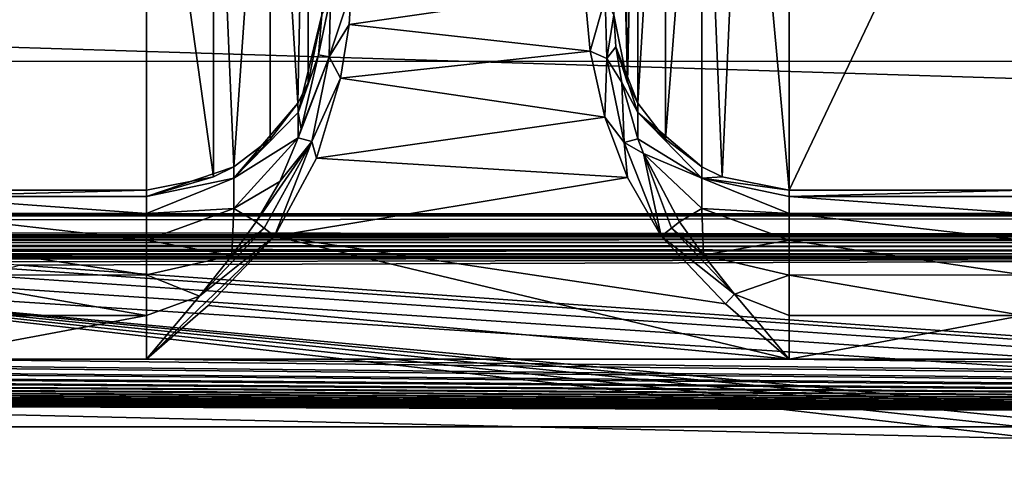
# Model space of a CAD drawing. Units: millimetres. Extents: x -200 to 200, y -508 to 512.
# Drawn here: x 75 to 91, y 414 to 422 of the extents above; entities that cross this region are included whole.
import ezdxf

# ---------------------------------------------------------------- set-up
doc = ezdxf.new("R2010")
doc.units = ezdxf.units.MM
doc.header["$LTSCALE"] = 65.185185
for name, color, linetype in [('1037', 7, 'CONTINUOUS'), ('1045', 7, 'CONTINUOUS'), ('1046', 7, 'CONTINUOUS'), ('1047', 7, 'CONTINUOUS'), ('108', 7, 'CONTINUOUS'), ('120', 7, 'CONTINUOUS'), ('122', 7, 'CONTINUOUS'), ('1442', 7, 'CONTINUOUS'), ('145', 7, 'CONTINUOUS'), ('154', 7, 'CONTINUOUS'), ('257', 7, 'CONTINUOUS'), ('261', 7, 'CONTINUOUS'), ('328', 7, 'CONTINUOUS'), ('348', 7, 'CONTINUOUS'), ('349', 7, 'CONTINUOUS'), ('395', 7, 'CONTINUOUS'), ('475', 7, 'CONTINUOUS'), ('476', 7, 'CONTINUOUS'), ('546', 7, 'CONTINUOUS'), ('547', 7, 'CONTINUOUS'), ('90', 7, 'CONTINUOUS'), ('97', 7, 'CONTINUOUS'), ('98', 7, 'CONTINUOUS')]:
    doc.layers.add(name, color=color, linetype=linetype)

msp = doc.modelspace()

# ---------------------------------------------------------------- linework, layer by layer
at = {"layer": '1037', "color": 252, "linetype": 'Continuous', "true_color": 0x8a8f91}
for points in [[(84.272, 422.305, 206.652), (84.364, 421.267, 207.957), (84.624, 422.175, 206.586), (84.272, 422.305, 206.652)], [(84.364, 421.267, 207.957), (84.653, 421.142, 207.958), (84.624, 422.175, 206.586), (84.364, 421.267, 207.957)], [(84.653, 421.142, 207.958), (84.772, 421.891, 206.367), (84.624, 422.175, 206.586), (84.653, 421.142, 207.958)], [(84.808, 421.342, 207.268), (84.772, 421.891, 206.367), (84.653, 421.142, 207.958), (84.808, 421.342, 207.268)], [(84.909, 420.735, 207.909), (84.808, 421.342, 207.268), (84.653, 421.142, 207.958), (84.909, 420.735, 207.909)], [(84.364, 421.267, 207.957), (84.62, 420.136, 208.722), (84.653, 421.142, 207.958), (84.364, 421.267, 207.957)], [(84.62, 420.136, 208.722), (84.949, 419.705, 208.873), (84.653, 421.142, 207.958), (84.62, 420.136, 208.722)], [(84.949, 419.705, 208.873), (84.909, 420.735, 207.909), (84.653, 421.142, 207.958), (84.949, 419.705, 208.873)], [(85.183, 419.767, 208.561), (84.909, 420.735, 207.909), (84.949, 419.705, 208.873), (85.183, 419.767, 208.561)], [(84.62, 420.136, 208.722), (85.005, 419.104, 209.096), (84.949, 419.705, 208.873), (84.62, 420.136, 208.722)], [(85.279, 419.514, 208.68), (85.183, 419.767, 208.561), (84.949, 419.705, 208.873), (85.279, 419.514, 208.68)], [(85.005, 419.104, 209.096), (85.582, 418.102, 209.233), (84.949, 419.705, 208.873), (85.005, 419.104, 209.096)], [(85.582, 418.102, 209.233), (85.279, 419.514, 208.68), (84.949, 419.705, 208.873), (85.582, 418.102, 209.233)], [(85.894, 418.346, 209.023), (85.279, 419.514, 208.68), (85.757, 418.241, 209.175), (85.894, 418.346, 209.023)], [(85.279, 419.514, 208.68), (85.582, 418.102, 209.233), (85.757, 418.241, 209.175), (85.279, 419.514, 208.68)]]:
    msp.add_3dface(points, dxfattribs=at)
at = {"layer": '1045', "color": 252, "linetype": 'Continuous', "true_color": 0x8a8f91}
for points in [[(86.309, 417.775, 209.115), (85.894, 418.346, 209.023), (85.757, 418.241, 209.175), (86.309, 417.775, 209.115)], [(85.582, 418.102, 209.233), (86.839, 417.109, 209.212), (85.757, 418.241, 209.175), (85.582, 418.102, 209.233)], [(86.839, 417.109, 209.212), (86.309, 417.775, 209.115), (85.757, 418.241, 209.175), (86.839, 417.109, 209.212)], [(85.582, 418.102, 209.233), (86.684, 416.942, 209.274), (86.839, 417.109, 209.212), (85.582, 418.102, 209.233)], [(86.684, 416.942, 209.274), (87.772, 415.996, 209.307), (86.839, 417.109, 209.212), (86.684, 416.942, 209.274)]]:
    msp.add_3dface(points, dxfattribs=at)
at = {"layer": '1046', "color": 252, "linetype": 'Continuous', "true_color": 0x8a8f91}
for points in [[(79.772, 421.891, 206.367), (79.717, 421.204, 207.437), (79.918, 422.202, 206.535), (79.772, 421.891, 206.367)], [(79.918, 422.202, 206.535), (79.717, 421.204, 207.437), (79.895, 421.17, 207.933), (79.918, 422.202, 206.535)], [(80.239, 421.725, 207.489), (80.272, 422.306, 206.65), (79.895, 421.17, 207.933), (80.239, 421.725, 207.489)], [(80.272, 422.306, 206.65), (79.918, 422.202, 206.535), (79.895, 421.17, 207.933), (80.272, 422.306, 206.65)], [(80.093, 420.805, 208.325), (80.239, 421.725, 207.489), (79.895, 421.17, 207.933), (80.093, 420.805, 208.325)], [(79.419, 419.939, 208.47), (79.365, 419.783, 208.553), (79.895, 421.17, 207.933), (79.419, 419.939, 208.47)], [(79.895, 421.17, 207.933), (79.365, 419.783, 208.553), (79.601, 419.722, 208.867), (79.895, 421.17, 207.933)], [(79.717, 421.204, 207.437), (79.419, 419.939, 208.47), (79.895, 421.17, 207.933), (79.717, 421.204, 207.437)], [(80.093, 420.805, 208.325), (79.895, 421.17, 207.933), (79.601, 419.722, 208.867), (80.093, 420.805, 208.325)], [(79.682, 419.439, 209.002), (80.093, 420.805, 208.325), (79.601, 419.722, 208.867), (79.682, 419.439, 209.002)], [(79.051, 419.036, 208.859), (78.649, 418.346, 209.023), (79.601, 419.722, 208.867), (79.051, 419.036, 208.859)], [(78.649, 418.346, 209.023), (78.787, 418.241, 209.175), (79.601, 419.722, 208.867), (78.649, 418.346, 209.023)], [(78.787, 418.241, 209.175), (78.962, 418.102, 209.233), (79.601, 419.722, 208.867), (78.787, 418.241, 209.175)], [(78.962, 418.102, 209.233), (79.682, 419.439, 209.002), (79.601, 419.722, 208.867), (78.962, 418.102, 209.233)], [(79.365, 419.783, 208.553), (79.051, 419.036, 208.859), (79.601, 419.722, 208.867), (79.365, 419.783, 208.553)]]:
    msp.add_3dface(points, dxfattribs=at)
at = {"layer": '1047', "color": 252, "linetype": 'Continuous', "true_color": 0x8a8f91}
for points in [[(78.649, 418.346, 209.023), (78.23, 417.771, 209.116), (78.787, 418.241, 209.175), (78.649, 418.346, 209.023)], [(78.23, 417.771, 209.116), (77.676, 417.074, 209.217), (78.787, 418.241, 209.175), (78.23, 417.771, 209.116)], [(78.787, 418.241, 209.175), (77.676, 417.074, 209.217), (78.962, 418.102, 209.233), (78.787, 418.241, 209.175)], [(76.772, 415.996, 209.307), (77.826, 416.912, 209.275), (78.962, 418.102, 209.233), (76.772, 415.996, 209.307)], [(77.676, 417.074, 209.217), (76.772, 415.996, 209.307), (78.962, 418.102, 209.233), (77.676, 417.074, 209.217)]]:
    msp.add_3dface(points, dxfattribs=at)
at = {"layer": '108', "color": 252, "linetype": 'Continuous', "true_color": 0x8a8f91}
for points in [[(-178.5, 414.279, 256.858), (-178.5, 421.628, 257.243), (178.5, 429.147, 257.637), (-178.5, 414.279, 256.858)], [(71.943, 409.908, 256.629), (-178.5, 414.279, 256.858), (178.5, 429.147, 257.637), (71.943, 409.908, 256.629)], [(-178.5, 421.628, 257.243), (-178.5, 429.147, 257.637), (178.5, 429.147, 257.637), (-178.5, 421.628, 257.243)], [(178.5, 421.575, 257.24), (71.943, 409.908, 256.629), (178.5, 429.147, 257.637), (178.5, 421.575, 257.24)], [(178.5, 414.179, 256.853), (71.943, 409.908, 256.629), (178.5, 421.575, 257.24), (178.5, 414.179, 256.853)]]:
    msp.add_3dface(points, dxfattribs=at)
at = {"layer": '120', "color": 252, "linetype": 'Continuous', "true_color": 0x8a8f91}
for points in [[(-175.2, 414.838, 209.347), (71.977, 407.271, 208.951), (175.2, 414.838, 209.347), (-175.2, 414.838, 209.347)], [(71.977, 407.271, 208.951), (178.174, 411.528, 209.174), (175.2, 414.838, 209.347), (71.977, 407.271, 208.951)]]:
    msp.add_3dface(points, dxfattribs=at)
at = {"layer": '122', "color": 252, "linetype": 'Continuous', "true_color": 0x8a8f91}
for points in [[(-180.6, 418.456, -285.494), (180.675, 418.447, -284.929), (-180.675, 418.447, -284.929), (-180.6, 418.456, -285.494)], [(-180.675, 418.447, -284.929), (180.675, 418.447, -284.929), (113.924, 418.116, -265.97), (-180.675, 418.447, -284.929)], [(113.924, 418.116, -265.97), (110.055, 418.116, -265.966), (-180.675, 418.447, -284.929), (113.924, 418.116, -265.97)], [(1.924, 418.116, -265.97), (-180.675, 418.447, -284.929), (110.055, 418.116, -265.966), (1.924, 418.116, -265.97)], [(180.382, 418.465, -286.016), (180.6, 418.456, -285.493), (-180.6, 418.456, -285.494), (180.382, 418.465, -286.016)], [(-180.382, 418.465, -286.017), (180.382, 418.465, -286.016), (-180.6, 418.456, -285.494), (-180.382, 418.465, -286.017)], [(180.6, 418.456, -285.493), (180.675, 418.447, -284.929), (-180.6, 418.456, -285.494), (180.6, 418.456, -285.493)], [(-180.036, 418.473, -286.465), (180.382, 418.465, -286.016), (-180.382, 418.465, -286.017), (-180.036, 418.473, -286.465)], [(-179.587, 418.479, -286.81), (180.037, 418.473, -286.465), (-180.036, 418.473, -286.465), (-179.587, 418.479, -286.81)], [(180.037, 418.473, -286.465), (180.382, 418.465, -286.016), (-180.036, 418.473, -286.465), (180.037, 418.473, -286.465)], [(-179.065, 418.483, -287.027), (179.588, 418.479, -286.809), (-179.587, 418.479, -286.81), (-179.065, 418.483, -287.027)], [(179.588, 418.479, -286.809), (180.037, 418.473, -286.465), (-179.587, 418.479, -286.81), (179.588, 418.479, -286.809)], [(-178.5, 418.484, -287.102), (179.065, 418.483, -287.027), (-179.065, 418.483, -287.027), (-178.5, 418.484, -287.102)], [(179.065, 418.483, -287.027), (179.588, 418.479, -286.809), (-179.065, 418.483, -287.027), (179.065, 418.483, -287.027)], [(178.5, 418.484, -287.102), (179.065, 418.483, -287.027), (-178.5, 418.484, -287.102), (178.5, 418.484, -287.102)], [(5.567, 418.093, -264.648), (1.924, 418.116, -265.97), (110.055, 418.116, -265.966), (5.567, 418.093, -264.648)], [(106.414, 418.093, -264.637), (5.567, 418.093, -264.648), (110.055, 418.116, -265.966), (106.414, 418.093, -264.637)], [(8.541, 418.05, -262.159), (5.567, 418.093, -264.648), (106.414, 418.093, -264.637), (8.541, 418.05, -262.159)], [(103.445, 418.05, -262.142), (8.541, 418.05, -262.159), (106.414, 418.093, -264.637), (103.445, 418.05, -262.142)], [(10.485, 417.991, -258.801), (8.541, 418.05, -262.159), (103.445, 418.05, -262.142), (10.485, 417.991, -258.801)], [(101.508, 417.991, -258.779), (10.485, 417.991, -258.801), (103.445, 418.05, -262.142), (101.508, 417.991, -258.779)], [(11.161, 417.925, -254.978), (10.485, 417.991, -258.801), (100.839, 417.925, -254.978), (11.161, 417.925, -254.978)], [(100.839, 417.925, -254.978), (10.485, 417.991, -258.801), (101.508, 417.991, -258.779), (100.839, 417.925, -254.978)], [(5.586, 417.757, -245.318), (8.555, 417.8, -247.813), (103.459, 417.8, -247.796), (5.586, 417.757, -245.318)], [(106.433, 417.756, -245.307), (5.586, 417.757, -245.318), (103.459, 417.8, -247.796), (106.433, 417.756, -245.307)], [(8.555, 417.8, -247.813), (10.492, 417.859, -251.176), (101.515, 417.858, -251.155), (8.555, 417.8, -247.813)], [(103.459, 417.8, -247.796), (8.555, 417.8, -247.813), (101.515, 417.858, -251.155), (103.459, 417.8, -247.796)], [(10.492, 417.859, -251.176), (11.161, 417.925, -254.978), (101.515, 417.858, -251.155), (10.492, 417.859, -251.176)], [(11.161, 417.925, -254.978), (100.839, 417.925, -254.978), (101.515, 417.858, -251.155), (11.161, 417.925, -254.978)], [(5.586, 417.757, -245.318), (106.433, 417.756, -245.307), (65.5, 417.745, -244.64), (5.586, 417.757, -245.318)], [(106.433, 417.756, -245.307), (110.076, 417.733, -243.985), (65.5, 417.745, -244.64), (106.433, 417.756, -245.307)], [(65.5, 417.745, -244.64), (110.076, 417.733, -243.985), (68.749, 417.734, -244.044), (65.5, 417.745, -244.64)], [(68.749, 417.734, -244.044), (110.076, 417.733, -243.985), (71.58, 417.705, -242.331), (68.749, 417.734, -244.044)], [(71.58, 417.705, -242.331), (110.076, 417.733, -243.985), (73.618, 417.659, -239.724), (71.58, 417.705, -242.331)], [(73.618, 417.659, -239.724), (110.076, 417.733, -243.985), (74.596, 417.604, -236.57), (73.618, 417.659, -239.724)], [(74.596, 417.604, -236.57), (181.116, 410.04, 197.688), (74.391, 417.547, -233.275), (74.596, 417.604, -236.57)], [(110.076, 417.733, -243.985), (181.116, 410.04, 197.688), (74.596, 417.604, -236.57), (110.076, 417.733, -243.985)], [(70.681, 417.454, -227.927), (181.116, 410.04, 197.688), (67.661, 417.43, -226.58), (70.681, 417.454, -227.927)], [(73.026, 417.494, -230.261), (181.116, 410.04, 197.688), (70.681, 417.454, -227.927), (73.026, 417.494, -230.261)], [(74.391, 417.547, -233.275), (181.116, 410.04, 197.688), (73.026, 417.494, -230.261), (74.391, 417.547, -233.275)], [(181.116, 410.04, 197.688), (140.541, 410.648, 162.777), (67.661, 417.43, -226.58), (181.116, 410.04, 197.688)], [(130.055, 410.715, 158.97), (126.414, 410.692, 160.298), (67.661, 417.43, -226.58), (130.055, 410.715, 158.97)], [(67.661, 417.43, -226.58), (126.414, 410.692, 160.298), (67.661, 410.678, 161.057), (67.661, 417.43, -226.58)], [(133.924, 410.715, 158.966), (130.055, 410.715, 158.97), (67.661, 417.43, -226.58), (133.924, 410.715, 158.966)], [(137.567, 410.692, 160.287), (133.924, 410.715, 158.966), (67.661, 417.43, -226.58), (137.567, 410.692, 160.287)], [(140.541, 410.648, 162.777), (137.567, 410.692, 160.287), (67.661, 417.43, -226.58), (140.541, 410.648, 162.777)]]:
    msp.add_3dface(points, dxfattribs=at)
at = {"layer": '1442', "color": 252, "linetype": 'Continuous', "true_color": 0x8a8f91}
for points in [[(184, 412.477, 205.059), (-184, 412.477, 205.059), (-184, 421.1, -290.021), (184, 412.477, 205.059)], [(184, 412.477, 205.059), (-184, 421.1, -290.021), (184, 421.1, -290.021), (184, 412.477, 205.059)]]:
    msp.add_3dface(points, dxfattribs=at)
at = {"layer": '145', "color": 252, "linetype": 'Continuous', "true_color": 0x8a8f91}
for points in [[(-135, 418.1, -297.481), (135, 418.1, -297.481), (-135, 418.1, -288.623), (-135, 418.1, -297.481)], [(-135, 418.1, -288.623), (135, 418.1, -297.481), (135, 418.1, -288.623), (-135, 418.1, -288.623)]]:
    msp.add_3dface(points, dxfattribs=at)
at = {"layer": '154', "color": 252, "linetype": 'Continuous', "true_color": 0x8a8f91}
for points in [[(178.5, 418.484, -287.102), (-178.5, 418.484, -287.102), (-178.5, 418.126, -288.576), (178.5, 418.484, -287.102)], [(178.5, 418.126, -288.576), (178.5, 418.484, -287.102), (-178.5, 418.126, -288.576), (178.5, 418.126, -288.576)], [(178.5, 418.126, -288.576), (-178.5, 418.126, -288.576), (135, 418.1, -288.623), (178.5, 418.126, -288.576)], [(-135, 418.1, -288.623), (135, 418.1, -288.623), (-178.5, 418.126, -288.576), (-135, 418.1, -288.623)]]:
    msp.add_3dface(points, dxfattribs=at)
at = {"layer": '257', "color": 252, "linetype": 'Continuous', "true_color": 0x8a8f91}
for points in [[(87.772, 427.3, -276.453), (87.772, 418.891, 206.361), (91.772, 427.3, -276.453), (87.772, 427.3, -276.453)], [(91.772, 427.3, -276.453), (87.772, 418.891, 206.361), (91.772, 418.891, 206.361), (91.772, 427.3, -276.453)]]:
    msp.add_3dface(points, dxfattribs=at)
at = {"layer": '261', "color": 252, "linetype": 'Continuous', "true_color": 0x8a8f91}
for points in [[(72.772, 427.3, -276.453), (72.772, 418.891, 206.361), (76.772, 427.3, -276.453), (72.772, 427.3, -276.453)], [(76.772, 427.3, -276.453), (72.772, 418.891, 206.361), (76.772, 418.891, 206.361), (76.772, 427.3, -276.453)]]:
    msp.add_3dface(points, dxfattribs=at)
at = {"layer": '328', "color": 252, "linetype": 'Continuous', "true_color": 0x8a8f91}
for points in [[(78.962, 418.102, 209.233), (77.826, 416.912, 209.275), (87.772, 415.996, 209.307), (78.962, 418.102, 209.233)], [(85.582, 418.102, 209.233), (78.962, 418.102, 209.233), (86.684, 416.942, 209.274), (85.582, 418.102, 209.233)], [(86.684, 416.942, 209.274), (78.962, 418.102, 209.233), (87.772, 415.996, 209.307), (86.684, 416.942, 209.274)], [(77.826, 416.912, 209.275), (76.772, 415.996, 209.307), (87.772, 415.996, 209.307), (77.826, 416.912, 209.275)], [(-175.2, 414.838, 209.347), (175.2, 414.838, 209.347), (-166.772, 415.996, 209.307), (-175.2, 414.838, 209.347)], [(-166.772, 415.996, 209.307), (175.2, 414.838, 209.347), (-162.772, 415.996, 209.307), (-166.772, 415.996, 209.307)], [(-162.772, 415.996, 209.307), (175.2, 414.838, 209.347), (-151.772, 415.996, 209.307), (-162.772, 415.996, 209.307)], [(-151.772, 415.996, 209.307), (175.2, 414.838, 209.347), (-147.772, 415.996, 209.307), (-151.772, 415.996, 209.307)], [(-147.772, 415.996, 209.307), (175.2, 414.838, 209.347), (-136.772, 415.996, 209.307), (-147.772, 415.996, 209.307)], [(-136.772, 415.996, 209.307), (175.2, 414.838, 209.347), (-132.772, 415.996, 209.307), (-136.772, 415.996, 209.307)], [(-132.772, 415.996, 209.307), (175.2, 414.838, 209.347), (-121.772, 415.996, 209.307), (-132.772, 415.996, 209.307)], [(-121.772, 415.996, 209.307), (175.2, 414.838, 209.347), (-117.772, 415.996, 209.307), (-121.772, 415.996, 209.307)], [(-117.772, 415.996, 209.307), (175.2, 414.838, 209.347), (-106.772, 415.996, 209.307), (-117.772, 415.996, 209.307)], [(-106.772, 415.996, 209.307), (175.2, 414.838, 209.347), (-102.772, 415.996, 209.307), (-106.772, 415.996, 209.307)], [(-102.772, 415.996, 209.307), (175.2, 414.838, 209.347), (-91.772, 415.996, 209.307), (-102.772, 415.996, 209.307)], [(-91.772, 415.996, 209.307), (175.2, 414.838, 209.347), (-87.772, 415.996, 209.307), (-91.772, 415.996, 209.307)], [(-87.772, 415.996, 209.307), (175.2, 414.838, 209.347), (-76.772, 415.996, 209.307), (-87.772, 415.996, 209.307)], [(-76.772, 415.996, 209.307), (175.2, 414.838, 209.347), (-72.772, 415.996, 209.307), (-76.772, 415.996, 209.307)], [(-72.772, 415.996, 209.307), (175.2, 414.838, 209.347), (-61.772, 415.996, 209.307), (-72.772, 415.996, 209.307)], [(175.2, 414.838, 209.347), (-57.772, 415.996, 209.307), (-61.772, 415.996, 209.307), (175.2, 414.838, 209.347)], [(-57.772, 415.996, 209.307), (175.2, 414.838, 209.347), (-46.772, 415.996, 209.307), (-57.772, 415.996, 209.307)], [(-46.772, 415.996, 209.307), (175.2, 414.838, 209.347), (-42.772, 415.996, 209.307), (-46.772, 415.996, 209.307)], [(-42.772, 415.996, 209.307), (175.2, 414.838, 209.347), (-31.772, 415.996, 209.307), (-42.772, 415.996, 209.307)], [(-31.772, 415.996, 209.307), (175.2, 414.838, 209.347), (-27.772, 415.996, 209.307), (-31.772, 415.996, 209.307)], [(-27.772, 415.996, 209.307), (175.2, 414.838, 209.347), (-16.772, 415.996, 209.307), (-27.772, 415.996, 209.307)], [(-16.772, 415.996, 209.307), (175.2, 414.838, 209.347), (-12.772, 415.996, 209.307), (-16.772, 415.996, 209.307)], [(-12.772, 415.996, 209.307), (175.2, 414.838, 209.347), (-1.772, 415.996, 209.307), (-12.772, 415.996, 209.307)], [(-1.772, 415.996, 209.307), (175.2, 414.838, 209.347), (1.772, 415.996, 209.307), (-1.772, 415.996, 209.307)], [(1.772, 415.996, 209.307), (175.2, 414.838, 209.347), (12.772, 415.996, 209.307), (1.772, 415.996, 209.307)], [(12.772, 415.996, 209.307), (175.2, 414.838, 209.347), (16.772, 415.996, 209.307), (12.772, 415.996, 209.307)], [(16.772, 415.996, 209.307), (175.2, 414.838, 209.347), (27.772, 415.996, 209.307), (16.772, 415.996, 209.307)], [(27.772, 415.996, 209.307), (175.2, 414.838, 209.347), (31.772, 415.996, 209.307), (27.772, 415.996, 209.307)], [(31.772, 415.996, 209.307), (175.2, 414.838, 209.347), (42.772, 415.996, 209.307), (31.772, 415.996, 209.307)], [(42.772, 415.996, 209.307), (175.2, 414.838, 209.347), (46.772, 415.996, 209.307), (42.772, 415.996, 209.307)], [(46.772, 415.996, 209.307), (175.2, 414.838, 209.347), (57.772, 415.996, 209.307), (46.772, 415.996, 209.307)], [(57.772, 415.996, 209.307), (175.2, 414.838, 209.347), (61.772, 415.996, 209.307), (57.772, 415.996, 209.307)], [(61.772, 415.996, 209.307), (175.2, 414.838, 209.347), (72.772, 415.996, 209.307), (61.772, 415.996, 209.307)], [(72.772, 415.996, 209.307), (175.2, 414.838, 209.347), (76.772, 415.996, 209.307), (72.772, 415.996, 209.307)], [(76.772, 415.996, 209.307), (175.2, 414.838, 209.347), (87.772, 415.996, 209.307), (76.772, 415.996, 209.307)], [(87.772, 415.996, 209.307), (175.2, 414.838, 209.347), (91.772, 415.996, 209.307), (87.772, 415.996, 209.307)]]:
    msp.add_3dface(points, dxfattribs=at)
at = {"layer": '348', "color": 252, "linetype": 'Continuous', "true_color": 0x8a8f91}
for points in [[(76.772, 418.891, 206.361), (72.772, 418.891, 206.361), (72.772, 418.781, 207.113), (76.772, 418.891, 206.361)], [(76.772, 418.891, 206.361), (72.772, 418.781, 207.113), (76.772, 418.782, 207.111), (76.772, 418.891, 206.361)], [(76.772, 418.782, 207.111), (72.772, 418.781, 207.113), (76.772, 418.489, 207.809), (76.772, 418.782, 207.111)], [(72.772, 418.781, 207.113), (72.772, 418.488, 207.81), (76.772, 418.489, 207.809), (72.772, 418.781, 207.113)], [(76.772, 418.489, 207.809), (72.772, 418.488, 207.81), (76.772, 418.031, 208.411), (76.772, 418.489, 207.809)], [(72.772, 418.488, 207.81), (72.772, 418.031, 208.412), (76.772, 418.031, 208.411), (72.772, 418.488, 207.81)], [(72.772, 418.031, 208.412), (72.772, 417.436, 208.88), (76.772, 417.437, 208.879), (72.772, 418.031, 208.412)], [(76.772, 418.031, 208.411), (72.772, 418.031, 208.412), (76.772, 417.437, 208.879), (76.772, 418.031, 208.411)], [(76.772, 417.437, 208.879), (72.772, 417.436, 208.88), (76.772, 416.745, 209.184), (76.772, 417.437, 208.879)], [(72.772, 417.436, 208.88), (72.772, 416.744, 209.185), (76.772, 416.745, 209.184), (72.772, 417.436, 208.88)], [(72.772, 415.996, 209.307), (76.772, 415.996, 209.307), (76.772, 416.745, 209.184), (72.772, 415.996, 209.307)], [(72.772, 416.744, 209.185), (72.772, 415.996, 209.307), (76.772, 416.745, 209.184), (72.772, 416.744, 209.185)]]:
    msp.add_3dface(points, dxfattribs=at)
at = {"layer": '349', "color": 252, "linetype": 'Continuous', "true_color": 0x8a8f91}
for points in [[(91.772, 418.891, 206.361), (87.772, 418.891, 206.361), (87.772, 418.781, 207.113), (91.772, 418.891, 206.361)], [(91.772, 418.891, 206.361), (87.772, 418.781, 207.113), (91.772, 418.782, 207.111), (91.772, 418.891, 206.361)], [(91.772, 418.782, 207.111), (87.772, 418.781, 207.113), (91.772, 418.489, 207.809), (91.772, 418.782, 207.111)], [(87.772, 418.781, 207.113), (87.772, 418.488, 207.81), (91.772, 418.489, 207.809), (87.772, 418.781, 207.113)], [(91.772, 418.489, 207.809), (87.772, 418.488, 207.81), (91.772, 418.031, 208.411), (91.772, 418.489, 207.809)], [(87.772, 418.488, 207.81), (87.772, 418.031, 208.412), (91.772, 418.031, 208.411), (87.772, 418.488, 207.81)], [(87.772, 418.031, 208.412), (87.772, 417.436, 208.88), (91.772, 417.437, 208.879), (87.772, 418.031, 208.412)], [(91.772, 418.031, 208.411), (87.772, 418.031, 208.412), (91.772, 417.437, 208.879), (91.772, 418.031, 208.411)], [(91.772, 417.437, 208.879), (87.772, 417.436, 208.88), (91.772, 416.745, 209.184), (91.772, 417.437, 208.879)], [(87.772, 417.436, 208.88), (87.772, 416.744, 209.185), (91.772, 416.745, 209.184), (87.772, 417.436, 208.88)], [(87.772, 415.996, 209.307), (91.772, 415.996, 209.307), (91.772, 416.745, 209.184), (87.772, 415.996, 209.307)], [(87.772, 416.744, 209.185), (87.772, 415.996, 209.307), (91.772, 416.745, 209.184), (87.772, 416.744, 209.185)]]:
    msp.add_3dface(points, dxfattribs=at)
at = {"layer": '395', "color": 252, "linetype": 'Continuous', "true_color": 0x8a8f91}
for points in [[(80.272, 422.306, 206.65), (80.239, 421.725, 207.489), (84.272, 422.305, 206.652), (80.272, 422.306, 206.65)], [(84.272, 422.305, 206.652), (80.239, 421.725, 207.489), (84.364, 421.267, 207.957), (84.272, 422.305, 206.652)], [(80.239, 421.725, 207.489), (80.093, 420.805, 208.325), (84.364, 421.267, 207.957), (80.239, 421.725, 207.489)], [(84.364, 421.267, 207.957), (80.093, 420.805, 208.325), (84.62, 420.136, 208.722), (84.364, 421.267, 207.957)], [(80.093, 420.805, 208.325), (79.682, 419.439, 209.002), (84.62, 420.136, 208.722), (80.093, 420.805, 208.325)], [(84.62, 420.136, 208.722), (79.682, 419.439, 209.002), (85.005, 419.104, 209.096), (84.62, 420.136, 208.722)], [(79.682, 419.439, 209.002), (78.962, 418.102, 209.233), (85.005, 419.104, 209.096), (79.682, 419.439, 209.002)], [(78.962, 418.102, 209.233), (85.582, 418.102, 209.233), (85.005, 419.104, 209.096), (78.962, 418.102, 209.233)]]:
    msp.add_3dface(points, dxfattribs=at)
at = {"layer": '475', "color": 252, "linetype": 'Continuous', "true_color": 0x8a8f91}
for points in [[(78.884, 428.17, -276.438), (79.363, 420.378, 206.387), (79.536, 429.135, -276.421), (78.884, 428.17, -276.438)], [(79.363, 420.378, 206.387), (79.537, 420.728, 206.393), (79.536, 429.135, -276.421), (79.363, 420.378, 206.387)], [(79.537, 420.728, 206.393), (79.772, 421.891, 206.367), (79.536, 429.135, -276.421), (79.537, 420.728, 206.393)], [(77.914, 427.526, -276.449), (78.266, 419.289, 206.368), (78.884, 428.17, -276.438), (77.914, 427.526, -276.449)], [(78.266, 419.289, 206.368), (78.886, 419.762, 206.376), (78.884, 428.17, -276.438), (78.266, 419.289, 206.368)], [(78.886, 419.762, 206.376), (79.363, 420.378, 206.387), (78.884, 428.17, -276.438), (78.886, 419.762, 206.376)], [(76.772, 427.3, -276.453), (77.915, 419.117, 206.365), (77.914, 427.526, -276.449), (76.772, 427.3, -276.453)], [(77.915, 419.117, 206.365), (78.266, 419.289, 206.368), (77.914, 427.526, -276.449), (77.915, 419.117, 206.365)], [(76.772, 427.3, -276.453), (76.772, 418.891, 206.361), (77.915, 419.117, 206.365), (76.772, 427.3, -276.453)]]:
    msp.add_3dface(points, dxfattribs=at)
at = {"layer": '476', "color": 252, "linetype": 'Continuous', "true_color": 0x8a8f91}
for points in [[(79.364, 420.218, 207.506), (79.772, 421.891, 206.367), (79.537, 420.728, 206.393), (79.364, 420.218, 207.506)], [(79.772, 421.891, 206.367), (79.364, 420.218, 207.506), (79.717, 421.204, 207.437), (79.772, 421.891, 206.367)], [(79.717, 421.204, 207.437), (79.364, 420.218, 207.506), (79.419, 419.939, 208.47), (79.717, 421.204, 207.437)], [(79.363, 420.378, 206.387), (79.364, 420.218, 207.506), (79.537, 420.728, 206.393), (79.363, 420.378, 206.387)], [(78.886, 419.762, 206.376), (78.266, 419.096, 207.438), (79.363, 420.378, 206.387), (78.886, 419.762, 206.376)], [(79.363, 420.378, 206.387), (78.266, 419.096, 207.438), (79.364, 420.218, 207.506), (79.363, 420.378, 206.387)], [(79.364, 420.218, 207.506), (78.266, 419.096, 207.438), (79.365, 419.783, 208.553), (79.364, 420.218, 207.506)], [(79.364, 420.218, 207.506), (79.365, 419.783, 208.553), (79.419, 419.939, 208.47), (79.364, 420.218, 207.506)], [(78.266, 419.096, 207.438), (78.266, 418.576, 208.393), (79.365, 419.783, 208.553), (78.266, 419.096, 207.438)], [(79.365, 419.783, 208.553), (78.266, 418.576, 208.393), (79.051, 419.036, 208.859), (79.365, 419.783, 208.553)], [(78.266, 419.289, 206.368), (78.266, 419.096, 207.438), (78.886, 419.762, 206.376), (78.266, 419.289, 206.368)], [(77.915, 419.117, 206.365), (76.772, 418.782, 207.111), (78.266, 419.289, 206.368), (77.915, 419.117, 206.365)], [(78.266, 419.289, 206.368), (76.772, 418.782, 207.111), (78.266, 419.096, 207.438), (78.266, 419.289, 206.368)], [(76.772, 418.891, 206.361), (76.772, 418.782, 207.111), (77.915, 419.117, 206.365), (76.772, 418.891, 206.361)], [(76.772, 418.782, 207.111), (76.772, 418.489, 207.809), (78.266, 419.096, 207.438), (76.772, 418.782, 207.111)], [(78.266, 419.096, 207.438), (76.772, 418.489, 207.809), (78.266, 418.576, 208.393), (78.266, 419.096, 207.438)], [(78.266, 418.576, 208.393), (78.649, 418.346, 209.023), (79.051, 419.036, 208.859), (78.266, 418.576, 208.393)], [(76.772, 418.489, 207.809), (76.772, 418.031, 208.411), (78.266, 418.576, 208.393), (76.772, 418.489, 207.809)], [(78.266, 418.576, 208.393), (76.772, 418.031, 208.411), (78.23, 417.771, 209.116), (78.266, 418.576, 208.393)], [(78.266, 418.576, 208.393), (78.23, 417.771, 209.116), (78.649, 418.346, 209.023), (78.266, 418.576, 208.393)], [(76.772, 418.031, 208.411), (76.772, 417.437, 208.879), (78.23, 417.771, 209.116), (76.772, 418.031, 208.411)], [(78.23, 417.771, 209.116), (76.772, 417.437, 208.879), (77.676, 417.074, 209.217), (78.23, 417.771, 209.116)], [(76.772, 417.437, 208.879), (76.772, 416.745, 209.184), (77.676, 417.074, 209.217), (76.772, 417.437, 208.879)], [(76.772, 416.745, 209.184), (76.772, 415.996, 209.307), (77.676, 417.074, 209.217), (76.772, 416.745, 209.184)]]:
    msp.add_3dface(points, dxfattribs=at)
at = {"layer": '546', "color": 252, "linetype": 'Continuous', "true_color": 0x8a8f91}
for points in [[(85.006, 420.728, 206.393), (84.772, 421.891, 206.367), (84.808, 421.342, 207.268), (85.006, 420.728, 206.393)], [(85.181, 420.377, 206.387), (85.006, 420.728, 206.393), (84.808, 421.342, 207.268), (85.181, 420.377, 206.387)], [(85.18, 420.216, 207.507), (85.181, 420.377, 206.387), (84.808, 421.342, 207.268), (85.18, 420.216, 207.507)], [(84.909, 420.735, 207.909), (85.18, 420.216, 207.507), (84.808, 421.342, 207.268), (84.909, 420.735, 207.909)], [(85.183, 419.767, 208.561), (85.18, 420.216, 207.507), (84.909, 420.735, 207.909), (85.183, 419.767, 208.561)], [(85.658, 419.762, 206.376), (85.181, 420.377, 206.387), (85.18, 420.216, 207.507), (85.658, 419.762, 206.376)], [(86.279, 419.288, 206.368), (85.658, 419.762, 206.376), (85.18, 420.216, 207.507), (86.279, 419.288, 206.368)], [(86.279, 419.288, 206.368), (85.18, 420.216, 207.507), (86.279, 419.096, 207.438), (86.279, 419.288, 206.368)], [(85.18, 420.216, 207.507), (85.183, 419.767, 208.561), (86.279, 419.096, 207.438), (85.18, 420.216, 207.507)], [(85.183, 419.767, 208.561), (85.279, 419.514, 208.68), (86.279, 419.096, 207.438), (85.183, 419.767, 208.561)], [(85.279, 419.514, 208.68), (85.894, 418.346, 209.023), (86.279, 418.575, 208.392), (85.279, 419.514, 208.68)], [(86.279, 419.096, 207.438), (85.279, 419.514, 208.68), (86.279, 418.575, 208.392), (86.279, 419.096, 207.438)], [(86.628, 419.117, 206.365), (86.279, 419.288, 206.368), (86.279, 419.096, 207.438), (86.628, 419.117, 206.365)], [(87.772, 418.891, 206.361), (86.628, 419.117, 206.365), (86.279, 419.096, 207.438), (87.772, 418.891, 206.361)], [(87.772, 418.781, 207.113), (87.772, 418.891, 206.361), (86.279, 419.096, 207.438), (87.772, 418.781, 207.113)], [(87.772, 418.488, 207.81), (87.772, 418.781, 207.113), (86.279, 419.096, 207.438), (87.772, 418.488, 207.81)], [(87.772, 418.488, 207.81), (86.279, 419.096, 207.438), (86.279, 418.575, 208.392), (87.772, 418.488, 207.81)], [(86.279, 418.575, 208.392), (85.894, 418.346, 209.023), (86.309, 417.775, 209.115), (86.279, 418.575, 208.392)], [(87.772, 418.031, 208.412), (87.772, 418.488, 207.81), (86.279, 418.575, 208.392), (87.772, 418.031, 208.412)], [(87.772, 418.031, 208.412), (86.279, 418.575, 208.392), (86.309, 417.775, 209.115), (87.772, 418.031, 208.412)], [(87.772, 417.436, 208.88), (87.772, 418.031, 208.412), (86.309, 417.775, 209.115), (87.772, 417.436, 208.88)], [(87.772, 417.436, 208.88), (86.309, 417.775, 209.115), (86.839, 417.109, 209.212), (87.772, 417.436, 208.88)], [(87.772, 416.744, 209.185), (87.772, 417.436, 208.88), (86.839, 417.109, 209.212), (87.772, 416.744, 209.185)], [(87.772, 415.996, 209.307), (87.772, 416.744, 209.185), (86.839, 417.109, 209.212), (87.772, 415.996, 209.307)]]:
    msp.add_3dface(points, dxfattribs=at)
at = {"layer": '547', "color": 252, "linetype": 'Continuous', "true_color": 0x8a8f91}
for points in [[(84.772, 430.299, -276.355), (84.772, 421.891, 206.367), (85.006, 420.728, 206.393), (84.772, 430.299, -276.355)], [(84.874, 429.523, -276.414), (84.772, 430.299, -276.355), (85.006, 420.728, 206.393), (84.874, 429.523, -276.414)], [(85.174, 428.8, -276.427), (84.874, 429.523, -276.414), (85.006, 420.728, 206.393), (85.174, 428.8, -276.427)], [(85.181, 420.377, 206.387), (85.174, 428.8, -276.427), (85.006, 420.728, 206.393), (85.181, 420.377, 206.387)], [(85.65, 428.179, -276.438), (85.174, 428.8, -276.427), (85.181, 420.377, 206.387), (85.65, 428.179, -276.438)], [(85.658, 419.762, 206.376), (85.65, 428.179, -276.438), (85.181, 420.377, 206.387), (85.658, 419.762, 206.376)], [(86.272, 427.702, -276.446), (85.65, 428.179, -276.438), (85.658, 419.762, 206.376), (86.272, 427.702, -276.446)], [(86.279, 419.288, 206.368), (86.272, 427.702, -276.446), (85.658, 419.762, 206.376), (86.279, 419.288, 206.368)], [(86.995, 427.402, -276.451), (86.272, 427.702, -276.446), (86.628, 419.117, 206.365), (86.995, 427.402, -276.451)], [(86.628, 419.117, 206.365), (86.272, 427.702, -276.446), (86.279, 419.288, 206.368), (86.628, 419.117, 206.365)], [(87.772, 418.891, 206.361), (86.995, 427.402, -276.451), (86.628, 419.117, 206.365), (87.772, 418.891, 206.361)], [(87.772, 418.891, 206.361), (87.772, 427.3, -276.453), (86.995, 427.402, -276.451), (87.772, 418.891, 206.361)]]:
    msp.add_3dface(points, dxfattribs=at)
at = {"layer": '90', "color": 252, "linetype": 'Continuous', "true_color": 0x8a8f91}
for points in [[(-178.5, 418.1, -297.481), (-178.5, 441.126, -296.275), (178.5, 441.126, -296.275), (-178.5, 418.1, -297.481)], [(-135, 418.1, -297.481), (-178.5, 418.1, -297.481), (178.5, 441.126, -296.275), (-135, 418.1, -297.481)], [(135, 418.1, -297.481), (-135, 418.1, -297.481), (178.5, 441.126, -296.275), (135, 418.1, -297.481)]]:
    msp.add_3dface(points, dxfattribs=at)
at = {"layer": '97', "color": 252, "linetype": 'Continuous', "true_color": 0x8a8f91}
for points in [[(-178.5, 418.121, 264.519), (-178.5, 395.095, 263.313), (178.5, 395.095, 263.313), (-178.5, 418.121, 264.519)], [(-178.5, 418.121, 264.519), (178.5, 395.095, 263.313), (178.5, 418.121, 264.519), (-178.5, 418.121, 264.519)]]:
    msp.add_3dface(points, dxfattribs=at)
at = {"layer": '98', "color": 252, "linetype": 'Continuous', "true_color": 0x8a8f91}
for points in [[(-178.5, 429.147, 263.941), (-178.5, 418.121, 264.519), (178.5, 418.121, 264.519), (-178.5, 429.147, 263.941)], [(-178.5, 429.147, 263.941), (178.5, 418.121, 264.519), (178.5, 429.147, 263.941), (-178.5, 429.147, 263.941)]]:
    msp.add_3dface(points, dxfattribs=at)

doc.saveas('drawing.dxf')
